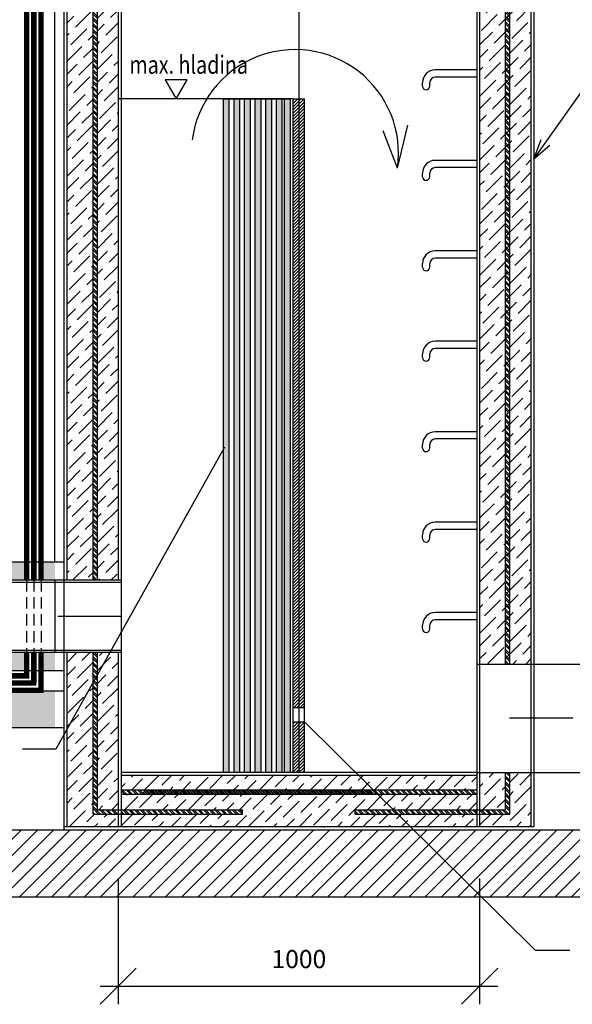
# Model space of a CAD drawing. Extents: x 138064 to 145661, y 147009 to 166824.
# Drawn here: x 141157 to 142685, y 152694 to 155416 of the extents above; entities that cross this region are included whole.
import ezdxf

# ---------------------------------------------------------------- set-up
doc = ezdxf.new("R2010")
doc.units = 0
doc.header["$LTSCALE"] = 50
doc.header["$MEASUREMENT"] = 0
for name, pattern in [('ACAD_ISO02W100', [15, 12, -3]), ('DASHDOT', [1, 0.5, -0.25, 0, -0.25]), ('DASHED', [0.75, 0.5, -0.25]), ('ICAD_ISO06W100', [37.5, 24, -3, 0.5, -3, 0.5, -3, 0.5, -3]), ('SKRYTÁ2', [0.1875, 0.125, -0.0625]), ('ČÁRKOVANÁ', [19.05, 12.7, -6.35])]:
    doc.linetypes.add(name, pattern=pattern)
doc.layers.get('0').update_dxf_attribs({"linetype": 'CONTINUOUS'})
doc.layers.get('DEFPOINTS').update_dxf_attribs({"linetype": 'CONTINUOUS'})
for name, color, linetype in [('AS-IzolaceGeo', 1, 'ACAD_ISO02W100'), ('AS-IzolaceHydro', 5, 'ACAD_ISO02W100'), ('AS-Koty', 4, 'CONTINUOUS'), ('AS-Nevid', 241, 'DASHED'), ('AS-Obrys', 7, 'CONTINUOUS'), ('AS-Osy', 4, 'DASHDOT'), ('AS-Srafy', 4, 'CONTINUOUS'), ('AS-Text', 7, 'CONTINUOUS'), ('AS_KOTY', 4, 'CONTINUOUS'), ('POPIS', 2, 'CONTINUOUS')]:
    doc.layers.add(name, color=color, linetype=linetype)
doc.styles.add('ROMANS', font='romans.shx')
doc.dimstyles.new('50', dxfattribs={"dimscale": 50, "dimtxt": 2, "dimasz": 2, "dimexe": 1, "dimexo": 1, "dimgap": 1, "dimtad": 1, "dimdec": 0, "dimzin": 0, "dimdsep": 46, "dimtxsty": 'ROMANS', "dimblk1": 'OBLIQUE', "dimblk2": 'OBLIQUE', "dimsah": 1, "dimcen": 0, "dimdle": 1, "dimaunit": 1, "dimadec": 0, "dimazin": 0, "dimtfac": 0.00025, "dimtdec": 0, "dimtmove": 2, "dimatfit": 3, "dimldrblk": 'OBLIQUE', "dimfxl": 1, "dimtolj": 1, "dimtzin": 0, "dimarcsym": 0})
doc.dimstyles.new('K25', dxfattribs={"dimscale": 0.8, "dimtxt": 50, "dimasz": 50, "dimexe": 20, "dimexo": 25, "dimgap": 20, "dimtad": 1, "dimdec": 0, "dimzin": 0, "dimtxsty": 'ROMANS', "dimblk1": 'OPEN30', "dimblk2": 'OPEN30', "dimsah": 1, "dimcen": -40, "dimclrd": 4, "dimclre": 4, "dimclrt": 7, "dimadec": 0, "dimazin": 0, "dimtfac": 1, "dimtdec": 0, "dimtofl": 0, "dimtmove": 2, "dimatfit": 3, "dimldrblk": 'OPEN30', "dimfxl": 1, "dimtolj": 1, "dimarcsym": 0})
pattern_1 = [(135, (0, 1391.432), (-7.9549513, -7.9549513), []), (135, (3e-16, 1396.736), (-7.9549513, -7.9549513), [])]

# ---------------------------------------------------------------- blocks, each defined once
blk = doc.blocks.new('_OBLIQUE')
at = {"color": 0, "linetype": 'ByBlock'}
blk.add_line((-0.5, -0.5), (0.5, 0.5), dxfattribs=at)
blk = doc.blocks.new('*D109')
at = {"layer": 'AS_KOTY', "color": 0, "lineweight": -2}
for p, q in [((143738.9, 153384.9), (143738.9, 153126.9)), ((142470.8, 153334.9), (143788.9, 153334.9)), ((142470.8, 153176.9), (143788.9, 153176.9))]:
    blk.add_line(p, q, dxfattribs=at)
at = {"layer": 'DEFPOINTS', "color": 0}
for p in [(142420.8, 153334.9), (142420.8, 153176.9), (143738.9, 153176.9)]:
    blk.add_point(p, dxfattribs=at)
at = {"layer": 'AS_KOTY', "color": 0, "lineweight": -2, "xscale": 100, "yscale": 100, "zscale": 100}
for p, rotation in [((143738.9, 153334.9), 90), ((143738.9, 153176.9), 270)]:
    blk.add_blockref('_OBLIQUE', p, dxfattribs=dict(at, rotation=rotation))
at = {"layer": 'AS_KOTY', "color": 0, "insert": (143888.9, 153255.9), "char_height": 50, "attachment_point": 5, "rotation": 90, "style": 'ROMANS'}
blk.add_mtext('\\A1;158', dxfattribs=at)
blk = doc.blocks.new('*D110')
at = {"layer": 'AS_KOTY', "color": 0, "lineweight": -2}
for p, q in [((141428.8, 153042.3), (141428.8, 152694.5)), ((142428.8, 153042.3), (142428.8, 152694.5)), ((141378.8, 152744.5), (142478.8, 152744.5))]:
    blk.add_line(p, q, dxfattribs=at)
at = {"layer": 'DEFPOINTS', "color": 0}
for p in [(141428.8, 153092.3), (142428.8, 153092.3), (142428.8, 152744.5)]:
    blk.add_point(p, dxfattribs=at)
at = {"layer": 'AS_KOTY', "color": 0, "lineweight": -2, "xscale": 100, "yscale": 100, "zscale": 100, "rotation": 180}
blk.add_blockref('_OBLIQUE', (141428.8, 152744.5), dxfattribs=at)
at = {"layer": 'AS_KOTY', "color": 0, "lineweight": -2, "xscale": 100, "yscale": 100, "zscale": 100}
blk.add_blockref('_OBLIQUE', (142428.8, 152744.5), dxfattribs=at)
at = {"layer": 'AS_KOTY', "color": 0, "insert": (141928.8, 152819.5), "char_height": 50, "attachment_point": 5, "style": 'ROMANS'}
blk.add_mtext('\\A1;1000', dxfattribs=at)
blk = doc.blocks.new('*D111')
at = {"layer": 'AS_KOTY', "color": 0, "lineweight": -2}
for p, q in [((143738.9, 155584.9), (143738.9, 153284.9)), ((142628.8, 155534.9), (143788.9, 155534.9)), ((143436.3, 153334.9), (143788.9, 153334.9))]:
    blk.add_line(p, q, dxfattribs=at)
at = {"layer": 'DEFPOINTS', "color": 0}
for p in [(142578.8, 155534.9), (143386.3, 153334.9), (143738.9, 153334.9)]:
    blk.add_point(p, dxfattribs=at)
at = {"layer": 'AS_KOTY', "color": 0, "lineweight": -2, "xscale": 100, "yscale": 100, "zscale": 100}
for p, rotation in [((143738.9, 155534.9), 90), ((143738.9, 153334.9), 270)]:
    blk.add_blockref('_OBLIQUE', p, dxfattribs=dict(at, rotation=rotation))
at = {"layer": 'AS_KOTY', "color": 0, "insert": (143663.9, 154434.9), "char_height": 50, "attachment_point": 5, "rotation": 90, "style": 'ROMANS'}
blk.add_mtext('\\A1;2200', dxfattribs=at)
blk = doc.blocks.new('_Open30')
at = {"color": 0, "linetype": 'ByBlock', "lineweight": -2}
for p, q in [((-1, 0.267949), (0, 0)), ((0, 0), (-1, -0.267949)), ((0, 0), (-1, 0))]:
    blk.add_line(p, q, dxfattribs=at)

msp = doc.modelspace()

# ---------------------------------------------------------------- hatches: boundary and pattern name
at = {"layer": 'AS-Obrys'}
h = msp.add_hatch(dxfattribs=at)
h.set_pattern_fill('ANSI36', color=252, scale=200, style=0)
h.set_pattern_definition([(45, (0, 1391.432), (13.258252, 48.6135912), [62.5, -12.5, 0, -12.5])])
h.paths.add_polyline_path([(141286.8, 153666.4), (141286.8, 153453.5), (141359.4, 153583.4), (141359.4, 153666.4)])
h.paths.add_polyline_path([(141428.8, 153232.4), (141428.8, 153666.4), (141405.8, 153666.4), (141371.4, 153604.9), (141371.4, 153232.4)])
h.paths.add_polyline_path([(142084.6, 153220.4), (142084.6, 153227.3), (142084.6, 153232.4), (142189.4, 153232.4), (142145.8, 153275.6), (141436.8, 153275.6), (141436.8, 153232.4), (141773.1, 153232.4), (141773.1, 153220.4), (141436.8, 153220.4), (141436.8, 153184.9), (142237.3, 153184.9), (142201.5, 153220.4)])
h.paths.add_polyline_path([(141436.8, 153287.6), (142133.7, 153287.6), (142093.9, 153326.9), (141436.8, 153326.9)])
h.paths.add_polyline_path([(141371.4, 155518.2), (141371.4, 154772.4), (141371.4, 153866.4), (141428.8, 153866.4), (141428.8, 154972.4), (141428.8, 155526.9), (141286.8, 155526.9), (141286.8, 154772.4), (141286.8, 153866.4), (141359.4, 153866.4), (141359.4, 154772.4), (141359.4, 155518.2)])
h.paths.add_polyline_path([(141428.8, 153220.4), (141359.4, 153220.4), (141359.4, 153583.4), (141286.8, 153453.5), (141286.8, 153184.9), (141428.8, 153184.9)])
h.paths.add_polyline_path([(142500.1, 153232.4), (142500.1, 153334.9), (142428.8, 153334.9), (142428.8, 153232.4)])
h.paths.add_polyline_path([(142512.1, 153334.9), (142512.1, 153220.4), (142428.8, 153220.4), (142428.8, 153184.9), (142570.8, 153184.9), (142570.8, 153334.9)])
h.paths.add_polyline_path([(142420.8, 153326.9), (142093.9, 153326.9), (142133.7, 153287.6), (142420.8, 153287.6)])
h.paths.add_polyline_path([(142428.8, 153634.9), (142570.8, 153634.9), (142570.8, 155526.9), (142428.8, 155526.9)])
h.paths.add_polyline_path([(142237.3, 153184.9), (142420.8, 153184.9), (142420.8, 153220.4), (142201.5, 153220.4)])
h.paths.add_polyline_path([(142145.8, 153275.6), (142189.4, 153232.4), (142420.8, 153232.4), (142420.8, 153275.6)])
h.paths.add_polyline_path([(141371.4, 153666.4), (141371.4, 153604.9), (141405.8, 153666.4)])
h = msp.add_hatch(dxfattribs=at)
h.set_pattern_fill('ANSI32', color=40, scale=30, angle=90, style=0)
h.set_pattern_definition(pattern_1)
h.paths.add_polyline_path([(141371.4, 154772.4), (141371.4, 155518.2), (141359.4, 155518.2), (141359.4, 154772.4), (141359.4, 153866.4), (141371.4, 153866.4)])
h = msp.add_hatch(dxfattribs=at)
h.set_pattern_fill('ANSI32', color=40, scale=30, angle=90, style=0)
h.set_pattern_definition(pattern_1)
h.paths.add_polyline_path([(142512.1, 155504.4), (142500.1, 155504.4), (142500.1, 153634.9), (142512.1, 153634.9)])
h = msp.add_hatch(dxfattribs=at)
h.set_pattern_fill('ANSI31', color=9, scale=50, style=0)
h.set_pattern_definition([(45, (0, 1391.432), (-4.41941738, 4.41941738), [])])
h.paths.add_polyline_path([(141928.8, 153514.1), (141944.5, 153514.1), (141944.5, 154024.8), (141944.5, 155196.7), (141928.8, 155196.7)])
h.paths.add_polyline_path([(141944.5, 153334.9), (141944.5, 153474.8), (141928.8, 153474.8), (141928.8, 153334.9)])
h.paths.add_polyline_path([(141913.2, 153474.8), (141913.2, 153334.9), (141928.8, 153334.9), (141928.8, 153474.8)])
h.paths.add_polyline_path([(141928.8, 155196.7), (141913.2, 155196.7), (141913.2, 153514.1), (141928.8, 153514.1)])
h = msp.add_hatch(dxfattribs=at)
h.set_pattern_fill('ANSI32', color=40, scale=30, angle=90, style=0)
h.set_pattern_definition(pattern_1)
h.paths.add_polyline_path([(142133.7, 153287.6), (141436.8, 153287.6), (141436.8, 153275.6), (142145.8, 153275.6)])
h.paths.add_polyline_path([(141428.8, 153232.4), (141371.4, 153232.4), (141371.4, 153604.9), (141359.4, 153583.4), (141359.4, 153220.4), (141428.8, 153220.4)])
h.paths.add_polyline_path([(141773.1, 153220.4), (141773.1, 153232.4), (141436.8, 153232.4), (141436.8, 153220.4)])
h.paths.add_polyline_path([(141371.4, 153604.9), (141371.4, 153666.4), (141359.4, 153666.4), (141359.4, 153583.4)])
h = msp.add_hatch(dxfattribs=at)
h.set_pattern_fill('ANSI32', color=40, scale=30, angle=90, style=0)
h.set_pattern_definition(pattern_1)
h.paths.add_polyline_path([(142500.1, 153334.9), (142500.1, 153232.4), (142428.8, 153232.4), (142428.8, 153220.4), (142512.1, 153220.4), (142512.1, 153334.9)])
h = msp.add_hatch(dxfattribs=at)
h.set_pattern_fill('ANSI32', color=40, scale=30, angle=90, style=0)
h.set_pattern_definition([(135, (-281.027, -323.191), (-7.9549513, -7.9549513), []), (135, (-281.027, -317.888), (-7.9549513, -7.9549513), [])])
h.paths.add_polyline_path([(142113.5, 153287.6), (141501.4, 153287.6), (141494.7, 153275.6), (142124.3, 153275.6)])
h = msp.add_hatch(dxfattribs=at)
h.set_pattern_fill('ANSI32', color=40, scale=30, angle=90, style=0)
h.set_pattern_definition([(135, (0, -5214.528), (-7.9549513, -7.9549513), []), (135, (3e-16, -5209.224), (-7.9549513, -7.9549513), [])])
h.paths.add_polyline_path([(142084.6, 153227.3), (142084.6, 153220.4), (142174.1, 153220.4), (142163.3, 153232.4), (142084.6, 153232.4)])
h.paths.add_polyline_path([(142420.8, 153287.6), (142113.5, 153287.6), (142124.3, 153275.6), (142420.8, 153275.6)])
h.paths.add_polyline_path([(142163.3, 153232.4), (142174.1, 153220.4), (142420.8, 153220.4), (142420.8, 153232.4)])
at = {"layer": 'AS-Srafy'}
h = msp.add_hatch(color=252, dxfattribs=at)
h.paths.add_polyline_path([(141736.4, 155196.7), (141720.2, 155196.7), (141720.2, 154229.2), (141720.2, 153334.9), (141736.4, 153334.9)])
h.paths.add_polyline_path([(141795, 153334.9), (141795, 155196.7), (141778.8, 155196.7), (141778.8, 153334.9)])
h.paths.add_polyline_path([(141765.7, 153334.9), (141765.7, 155196.7), (141749.5, 155196.7), (141749.5, 153334.9)])
h.paths.add_polyline_path([(141866.7, 155196.7), (141866.7, 153334.9), (141882.9, 153334.9), (141882.9, 155196.7)])
h.paths.add_polyline_path([(141905.5, 153334.9), (141905.5, 155196.7), (141889.3, 155196.7), (141889.3, 153334.9)])
h.paths.add_polyline_path([(141808.1, 155196.7), (141808.1, 153334.9), (141824.3, 153334.9), (141824.3, 155196.7)])
h.paths.add_polyline_path([(141853.6, 153334.9), (141853.6, 155196.7), (141837.4, 155196.7), (141837.4, 153334.9)])
h = msp.add_hatch(dxfattribs=at)
h.set_pattern_fill('CONC', color=2, scale=80, style=0)
h.set_pattern_definition([(0, (76, 4972.54), (0, 80), [0, -80]), (0, (76.8, 4944.54), (0, 80), [0, -80]), (0, (79.2, 4987.74), (0, 80), [0, -80]), (338.1986, (37.6, 4962.94), (240.0000218, -79.9999928), [8.61624, -422.19696]), (216.8699, (45.6, 4959.74), (239.9999934, 160.0000099), [4, -396]), (130.6013, (42.4, 4957.34), (400.0000337, -479.99992145), [7.3756, -730.18792]), (206.5651, (16, 4947.74), (-79.9999326, -80.000105), [1.78888, -177.09656]), (326.3099, (14.4, 4946.94), (159.9999646, -80.0001068), [2.88448, -285.55968]), (108.4349, (16.8, 4945.34), (-79.9998723, 160.0000348), [2.52984, -250.4524]), (225, (67.2, 4939.74), (-1e-14, -80.000025), [3.39408, -109.74296]), (0, (64.8, 4937.34), (80, 80), [4.8, -75.2]), (135, (69.6, 4937.34), (-80.000025, 6e-15), [3.39408, -109.74296]), (251.5651, (57.6, 4990.94), (79.9998723, 160.0000348), [2.52984, -250.4524]), (0, (56.8, 4988.54), (80, 80), [4, -76]), (143.1301, (60.8, 4988.54), (-239.9999934, 160.0000099), [4, -396]), (213.6901, (15.2, 4991.74), (159.9999646, 80.0001068), [2.88448, -285.55968]), (341.5651, (12.8, 4990.14), (-160.0000348, 79.9998723), [5.05968, -247.92256]), (126.8699, (17.6, 4988.54), (160.0000099, -239.9999934), [4, -396]), (0, (38.4, 4988.54), (0, 80), [0, -80]), (0, (16.8, 4967.74), (0, 80), [0, -80]), (0, (39.2, 4938.14), (0, 80), [0, -80]), (0, (60.8, 4962.94), (0, 80), [0, -80]), (0, (37.6, 4976.54), (0, 80), [0, -80]), (0, (20, 4978.94), (0, 80), [0, -80]), (0, (27.2, 4974.14), (0, 80), [0, -80]), (0, (24, 4954.94), (0, 80), [0, -80]), (0, (4.8, 4958.14), (0, 80), [0, -80]), (0, (5.6, 4976.54), (0, 80), [0, -80]), (0, (3.2, 4994.14), (0, 80), [0, -80]), (0, (28, 4997.34), (0, 80), [0, -80]), (0, (45.6, 5000.54), (0, 80), [0, -80]), (0, (73.6, 4997.34), (0, 80), [0, -80]), (0, (54.4, 4972.54), (0, 80), [0, -80]), (0, (46.4, 4986.94), (0, 80), [0, -80]), (0, (52.8, 4948.54), (0, 80), [0, -80]), (0, (28.8, 4944.54), (0, 80), [0, -80]), (0, (52.8, 4926.94), (0, 80), [0, -80]), (0, (26.4, 4931.74), (0, 80), [0, -80]), (0, (0.8, 4929.34), (0, 80), [0, -80]), (0, (10.4, 4925.34), (0, 80), [0, -80]), (0, (11.2, 4936.54), (0, 80), [0, -80]), (0, (64.8, 4923.74), (0, 80), [0, -80]), (0, (74.4, 4956.54), (0, 80), [0, -80]), (0, (70.4, 4980.54), (0, 80), [0, -80]), (0, (33.6, 4922.94), (0, 80), [0, -80])])
edge = h.paths.add_edge_path()
edge.add_line((141175.6, 153616.4), (141175.6, 153666.4))
edge.add_line((141175.6, 153666.4), (139014.1, 153666.4))
edge.add_spline(control_points=[(139014.1, 153666.4), (139002.8, 153649.5), (138990.9, 153632.8), (138978.5, 153616.4)], knot_values=[2898.596534, 2898.596534, 2898.596534, 2898.596534, 2957.898668, 2957.898668, 2957.898668, 2957.898668], degree=3, periodic=0)
edge.add_line((138978.5, 153616.4), (141175.6, 153616.4))
h.paths.add_polyline_path([(141215.7, 153616.4), (141253.8, 153616.4), (141253.8, 153666.4), (141215.7, 153666.4)])
h.paths.add_polyline_path([(141175.6, 153866.4), (141175.6, 153916.4), (140378.7, 153916.4, 0.027449), (140432.1, 153866.4)])
h.paths.add_polyline_path([(140432.1, 153866.4, -0.027449), (140378.7, 153916.4), (139917.8, 153916.4, 0.027449), (139971.3, 153866.4)])
h.paths.add_polyline_path([(139971.3, 153866.4, -0.027449), (139917.8, 153916.4), (139457, 153916.4, 0.027449), (139510.4, 153866.4)])
edge = h.paths.add_edge_path()
edge.add_arc((139938.8, 154378.2), 667.4, 223.787, 230.0763, ccw=False)
edge.add_line((139457, 153916.4), (139131.4, 153916.4))
edge.add_spline(control_points=[(139131.4, 153916.4), (139126.8, 153899.5), (139121.6, 153882.9), (139115.9, 153866.4)], knot_values=[2625.841464, 2625.841464, 2625.841464, 2625.841464, 2677.461233, 2677.461233, 2677.461233, 2677.461233], degree=3, periodic=0)
edge.add_line((139115.9, 153866.4), (139510.4, 153866.4))
h.paths.add_polyline_path([(141253.8, 153866.4), (141253.8, 153916.4), (141215.7, 153916.4), (141215.7, 153866.4)])
h = msp.add_hatch(dxfattribs=at)
h.set_pattern_fill('GROUT', color=34, scale=5, style=0)
h.set_pattern_definition([(0, (20, 4931.34), (5, 40), [5, -35]), (0, (25, 4946.34), (0, 40), [0, -40]), (0, (10, 4931.34), (15, 40), [0, -40]), (0, (10, 4961.34), (40, 40), [10, -70]), (0, (40, 4936.34), (0, 40), [0, -40]), (0, (30, 4931.34), (10, 40), [0, -40]), (0, (35, 4936.34), (0, 40), [0, -40]), (0, (15, 4961.34), (0, 40), [0, -40])])
edge = h.paths.add_edge_path()
edge.add_line((138840.2, 153459), (141253.8, 153459))
edge.add_line((141253.8, 153459), (141253.8, 153559.5))
edge.add_line((141253.8, 153559.5), (141215.7, 153559.5))
edge.add_line((141215.7, 153559.5), (138933.1, 153559.5))
edge.add_spline(control_points=[(138933.1, 153559.5), (138931.5, 153557.7), (138902.4, 153523.3), (138871.2, 153489.9), (138840.2, 153459)], knot_values=[3027.400021, 3027.400021, 3027.400021, 3027.400021, 3034.27908, 3155.342199, 3155.342199, 3155.342199, 3155.342199], degree=3, periodic=0)
h = msp.add_hatch(dxfattribs=at)
h.set_pattern_fill('ANSI31', color=252, scale=10, style=0)
h.set_pattern_definition([(45, (145207.23, 115554.274), (-22.45064, 22.45064), [])])
h.paths.add_polyline_path([(143168.8, 153176.9), (143160.8, 153176.9), (143062.8, 153177), (140696.8, 153176.9), (140688.8, 153176.9), (140418.1, 153176.9), (140418.1, 152990.8), (143552.7, 152990.8), (143552.7, 153176.9), (143213.7, 153177)])

# ---------------------------------------------------------------- linework, layer by layer
for p, q in [((141723.2, 154234.5), (141256.5, 153399.2)), ((141944.5, 153474.8), (142581.9, 152843.9)), ((141256.5, 153399.2), (141164.5, 153399.2)), ((142581.9, 152843.9), (142678.2, 152843.9))]:
    msp.add_line(p, q)
at = {"layer": 'AS-IzolaceGeo', "linetype": 'SKRYTÁ2', "ltscale": 5}
for p, q in [((141175.6, 153866.4), (141175.6, 153666.4)), ((141215.7, 153866.4), (141215.7, 153666.4))]:
    msp.add_line(p, q, dxfattribs=at)
at = {"layer": 'AS-IzolaceGeo', "ltscale": 10}
for points in [[(141175.6, 155628.4, 15, 15, 0), (141175.6, 153866.4, 15, 15, 0)], [(141215.7, 155628.4, 15, 15, 0), (141215.7, 153866.4, 15, 15, 0)], [(141175.6, 153666.4, 15, 15, 0), (141175.6, 153602.4, 15, 15, 0)], [(141215.7, 153666.4, 15, 15, 0), (141215.7, 153562.3, 15, 15, 0)], [(141182.9, 153602.4, 15, 15, 0), (138966.6, 153602.4, 15, 15, 0)], [(141223.2, 153562.3, 15, 15, 0), (138934.2, 153562.3, 15, 15, 0)]]:
    msp.add_lwpolyline(points, format="xyseb", dxfattribs=at)
at = {"layer": 'AS-IzolaceHydro', "linetype": 'SKRYTÁ2', "ltscale": 5}
msp.add_line((141195.6, 153866.4), (141195.6, 153666.4), dxfattribs=at)
at = {"layer": 'AS-IzolaceHydro', "color": 5, "ltscale": 8}
for points in [[(141195.6, 155628.4, 15, 15, 0), (141195.6, 153866.4, 15, 15, 0)], [(141195.6, 153666.4, 15, 15, 0), (141195.6, 153582.4, 15, 15, 0)], [(141202.7, 153582.4, 15, 15, 0), (138950.7, 153582.4, 15, 15, 0)]]:
    msp.add_lwpolyline(points, format="xyseb", dxfattribs=at)
at = {"layer": 'AS-Koty', "color": 5, "linetype": 'DASHED', "ltscale": 100}
msp.add_line((141913.2, 155196.7), (141428.8, 155196.7), dxfattribs=at)
at = {"layer": 'AS-Nevid', "color": 40, "linetype": 'ICAD_ISO06W100', "ltscale": 3}
for p, q in [((141359.4, 154772.4), (141359.4, 155518.2)), ((141371.4, 154772.4), (141371.4, 155518.2)), ((142500.1, 153634.9), (142500.1, 155504.4)), ((142512.1, 153634.9), (142512.1, 155504.4)), ((141359.4, 153866.4), (141359.4, 154772.4)), ((141371.4, 153866.4), (141371.4, 154772.4)), ((141359.4, 153220.4), (141359.4, 153666.4)), ((141371.4, 153232.4), (141371.4, 153666.4)), ((142500.1, 153232.4), (142500.1, 153334.9)), ((142512.1, 153220.4), (142512.1, 153334.9)), ((141436.8, 153287.6), (142420.8, 153287.6)), ((141436.8, 153275.6), (142420.8, 153275.6)), ((141359.4, 153220.4), (141773.1, 153220.4)), ((141371.4, 153232.4), (141773.1, 153232.4)), ((141773.1, 153220.4), (141773.1, 153232.4)), ((142084.6, 153232.4), (142500.1, 153232.4)), ((142084.6, 153227.3), (142084.6, 153232.4)), ((142084.6, 153220.4), (142084.6, 153227.3)), ((142084.6, 153220.4), (142512.1, 153220.4))]:
    msp.add_line(p, q, dxfattribs=at)
at = {"layer": 'AS-Nevid', "linetype": 'ČÁRKOVANÁ', "ltscale": 5}
msp.add_line((141253.8, 153866.4), (141253.8, 153666.4), dxfattribs=at)
at = {"layer": 'AS-Obrys'}
for p, q in [((141253.8, 153916.4), (141253.8, 155778.4)), ((142420.8, 155276.9), (142305.8, 155276.9)), ((142420.8, 155256.9), (142305.8, 155256.9)), ((142270.8, 155231.9), (142270.8, 155241.9)), ((142290.6, 155231.9), (142290.8, 155241.9)), ((141720.2, 153334.9), (141720.2, 155196.7)), ((141720.2, 155196.7), (141905.5, 155196.7)), ((141736.4, 153334.9), (141736.4, 155196.7)), ((141749.5, 153334.9), (141749.5, 155196.7)), ((141765.7, 153334.9), (141765.7, 155196.7)), ((141778.8, 153334.9), (141778.8, 155196.7)), ((141795, 153334.9), (141795, 155196.7)), ((141808.1, 153334.9), (141808.1, 155196.7)), ((141824.3, 153334.9), (141824.3, 155196.7)), ((141837.4, 153334.9), (141837.4, 155196.7)), ((141853.6, 153334.9), (141853.6, 155196.7)), ((141866.7, 153334.9), (141866.7, 155196.7)), ((141882.9, 153334.9), (141882.9, 155196.7)), ((141889.3, 153334.9), (141889.3, 155196.7)), ((141905.5, 153334.9), (141905.5, 155196.7)), ((142420.8, 155026.9), (142305.8, 155026.9)), ((142270.8, 154981.9), (142270.8, 154991.9)), ((142290.6, 154981.9), (142290.8, 154991.9)), ((142420.8, 155006.9), (142305.8, 155006.9)), ((142420.8, 154776.9), (142305.8, 154776.9)), ((142270.8, 154731.9), (142270.8, 154741.9)), ((142290.6, 154731.9), (142290.8, 154741.9)), ((142420.8, 154756.9), (142305.8, 154756.9)), ((142420.8, 154526.9), (142305.8, 154526.9)), ((142270.8, 154481.9), (142270.8, 154491.9)), ((142290.6, 154481.9), (142290.8, 154491.9)), ((142420.8, 154506.9), (142305.8, 154506.9)), ((141278.8, 154284.9), (141278.8, 154276.9)), ((142420.8, 154276.9), (142305.8, 154276.9)), ((142578.8, 154284.9), (142578.8, 154276.9)), ((142420.8, 154256.9), (142305.8, 154256.9)), ((142270.8, 154231.9), (142270.8, 154241.9)), ((142290.6, 154231.9), (142290.8, 154241.9)), ((142420.8, 154026.9), (142305.8, 154026.9)), ((142420.8, 154006.9), (142305.8, 154006.9)), ((142270.8, 153981.9), (142270.8, 153991.9)), ((142290.6, 153981.9), (142290.8, 153991.9)), ((141278.8, 153916.4), (139130.4, 153916.4)), ((141436.8, 153866.4), (139114.8, 153866.4)), ((141436.8, 153860.4), (139112.7, 153860.4)), ((142420.8, 153776.9), (142305.8, 153776.9)), ((142420.8, 153756.9), (142305.8, 153756.9)), ((142270.8, 153731.9), (142270.8, 153741.9)), ((142290.6, 153731.9), (142290.8, 153741.9)), ((141436.8, 153666.4), (139012.9, 153666.4)), ((141436.8, 153672.4), (139016.9, 153672.4)), ((142420.8, 153634.9), (143369, 153634.9)), ((141278.8, 153616.4), (138977.3, 153616.4)), ((141278.8, 153559.5), (138931.8, 153559.5)), ((141944.5, 153514.1), (141913.2, 153514.1)), ((141278.8, 153459), (138838.7, 153459)), ((141913.2, 153474.8), (141944.5, 153474.8)), ((142420.8, 153334.9), (141436.8, 153334.9)), ((142420.8, 153326.9), (141436.8, 153326.9)), ((142419.5, 153334.9), (143386.3, 153334.9)), ((142578.8, 153184.9), (141278.8, 153184.9))]:
    msp.add_line(p, q, dxfattribs=at)
at = {"layer": 'AS-Obrys', "ltscale": 400}
for p, q in [((141278.8, 155534.9), (141278.8, 154972.4)), ((141286.8, 155526.9), (141286.8, 154772.4)), ((141428.8, 155526.9), (141428.8, 154972.4)), ((141436.8, 155526.9), (141436.8, 153184.9)), ((142420.8, 155526.9), (142420.8, 153184.9)), ((142428.8, 155534.9), (142428.8, 153184.9)), ((142570.8, 155534.9), (142570.8, 153184.9)), ((142578.8, 155534.9), (142578.8, 153184.9)), ((141278.8, 154972.4), (141278.8, 153176.9)), ((141428.8, 154972.4), (141428.8, 153866.4)), ((141286.8, 154772.4), (141286.8, 153866.4)), ((141286.8, 153666.4), (141286.8, 153184.9)), ((141428.8, 153666.4), (141428.8, 153184.9))]:
    msp.add_line(p, q, dxfattribs=at)
at = {"layer": 'AS-Obrys', "linetype": 'Continuous'}
for p, q in [((141913.2, 153334.9), (141913.2, 155196.7)), ((141913.2, 155196.7), (141944.5, 155196.7)), ((141944.5, 153334.9), (141944.5, 155196.7))]:
    msp.add_line(p, q, dxfattribs=at)
at = {"layer": 'AS-Obrys'}
msp.add_lwpolyline([(140418.1, 153176.9), (143552.7, 153176.9), (143552.7, 152990.8), (140418.1, 152990.8)], close=True, dxfattribs=at)
for centre, radius, start, end in [((142305.8, 155241.9), 35, 90, 180), ((142305.8, 155241.9), 15, 90, 180), ((142280.6, 155231.9), 10, 180, 0), ((142280.6, 155231.9), 10, 180, 0), ((142280.6, 155231.9), 10, 180, 0), ((142305.8, 154991.9), 35, 90, 180), ((142280.6, 154981.9), 10, 180, 0), ((142280.6, 154981.9), 10, 180, 0), ((142280.6, 154981.9), 10, 180, 0), ((142305.8, 154991.9), 15, 90, 180), ((142305.8, 154741.9), 35, 90, 180), ((142305.8, 154741.9), 15, 90, 180), ((142280.6, 154731.9), 10, 180, 0), ((142280.6, 154731.9), 10, 180, 0), ((142280.6, 154731.9), 10, 180, 0), ((142305.8, 154491.9), 35, 90, 180), ((142305.8, 154491.9), 15, 90, 180), ((142280.6, 154481.9), 10, 180, 0), ((142280.6, 154481.9), 10, 180, 0), ((142280.6, 154481.9), 10, 180, 0), ((142305.8, 154241.9), 35, 90, 180), ((142305.8, 154241.9), 15, 90, 180), ((142280.6, 154231.9), 10, 180, 0), ((142280.6, 154231.9), 10, 180, 0), ((142280.6, 154231.9), 10, 180, 0), ((142305.8, 153991.9), 35, 90, 180), ((142305.8, 153991.9), 15, 90, 180), ((142280.6, 153981.9), 10, 180, 0), ((142280.6, 153981.9), 10, 180, 0), ((142280.6, 153981.9), 10, 180, 0), ((142305.8, 153741.9), 35, 90, 180), ((142305.8, 153741.9), 15, 90, 180), ((142280.6, 153731.9), 10, 180, 0), ((142280.6, 153731.9), 10, 180, 0), ((142280.6, 153731.9), 10, 180, 0)]:
    msp.add_arc(centre, radius, start, end, dxfattribs=at)
at = {"layer": 'AS-Osy', "ltscale": 400}
msp.add_line((141928.8, 155534.9), (141928.8, 153334.9), dxfattribs=at)
at = {"layer": 'AS-Osy', "linetype": 'DASHDOT', "ltscale": 7}
for p, q in [((141436.8, 153766.4), (139071.9, 153766.4)), ((143386.3, 153484.9), (142419.5, 153484.9))]:
    msp.add_line(p, q, dxfattribs=at)
at = {"layer": 'AS-Srafy', "color": 5}
msp.add_lwpolyline([(141559.1, 155249.4), (141589.5, 155196.7), (141620, 155249.4)], close=True, dxfattribs=at)
at = {"layer": 'POPIS', "color": 5}
for q in [(142230, 155124.6), (142161.5, 155108.8)]:
    msp.add_line((142201.3, 155005.7), q, dxfattribs=at)
msp.add_arc((141917.9, 155046.8), 286.4, 351.7563, 172.5024, dxfattribs=at)

# ---------------------------------------------------------------- texts
at = {"layer": 'AS-Text', "style": 'ROMANS', "width": 0.8}
msp.add_text('max. hladina', height=50, dxfattribs=at).set_placement((141460, 155266.4))

# ---------------------------------------------------------------- dimensions: what is measured, and where the dimension line sits
at = {"layer": 'AS_KOTY'}
for base, p1, p2, picture, middle in [((143738.9, 153334.9), (142578.8, 155534.9), (143386.3, 153334.9), '*D111', (143663.9, 154434.9)), ((143738.9, 153176.9), (142420.8, 153334.9), (142420.8, 153176.9), '*D109', (143888.9, 153255.9))]:
    dim = msp.add_linear_dim(base=base, p1=p1, p2=p2, angle=90, dimstyle='50', override={"dimtxt": 1}, dxfattribs=at)
    dim.commit()
    dim.dimension.update_dxf_attribs({"geometry": picture, "text_midpoint": middle})
dim = msp.add_linear_dim(base=(142428.8, 152744.5), p1=(141428.8, 153092.3), p2=(142428.8, 153092.3), dimstyle='50', override={"dimtxt": 1}, dxfattribs=at)
dim.commit()
dim.dimension.update_dxf_attribs({"geometry": '*D110', "text_midpoint": (141928.8, 152819.5)})

# ---------------------------------------------------------------- leaders
at = {"layer": 'AS-Koty'}
msp.add_leader([(142578.8, 155030.7), (142826.3, 155380.6), (142873.1, 155380.6)], dimstyle='K25', override={"dimasz": 70, "dimldrblk": 'Open30'}, dxfattribs=at)

doc.saveas('drawing.dxf')
